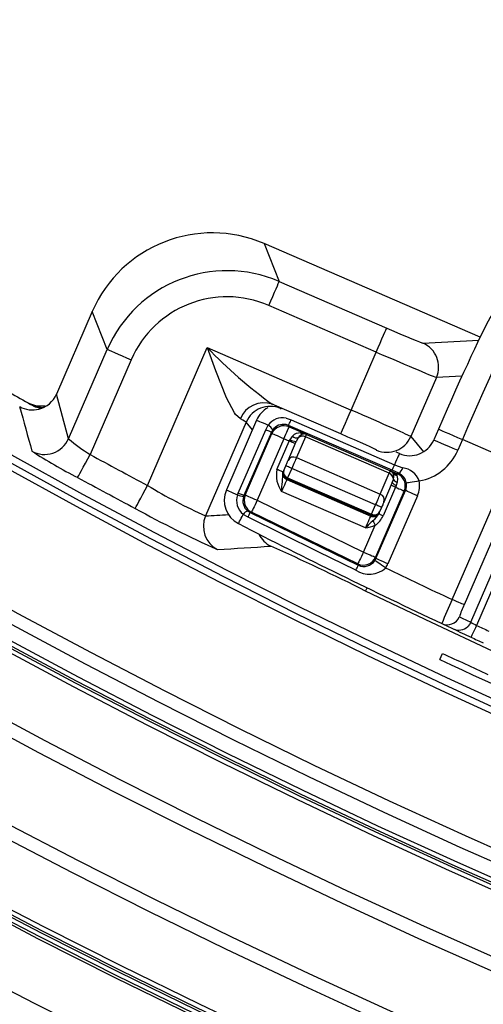
# Model space of a CAD drawing. Units: millimetres. Extents: x 368 to 888, y 87 to 755.
# Drawn here: x 558 to 567, y 166 to 185 of the extents above; entities that cross this region are included whole.
import ezdxf

# ---------------------------------------------------------------- set-up
doc = ezdxf.new("R2010")
doc.units = ezdxf.units.MM
doc.styles.add('SLDTEXTSTYLE0', font='TXT', dxfattribs={"width": 0.75})
doc.dimstyles.new('SLDDIMSTYLE0', dxfattribs={"dimtxt": 3.5, "dimasz": 3, "dimexe": 0, "dimexo": 0.0625, "dimgap": 0.875, "dimtad": 1, "dimdec": 0, "dimlfac": 4, "dimrnd": 1e-09, "dimzin": 12, "dimdsep": 46, "dimtxsty": 'SLDTEXTSTYLE0', "dimsah": 1, "dimcen": 0.09, "dimadec": 0, "dimazin": 3, "dimtfac": 1, "dimtdec": 0, "dimtofl": 0, "dimtmove": 0, "dimatfit": 3, "dimfxl": 0, "dimfrac": 2, "dimtolj": 1, "dimtzin": 12, "dimarcsym": 0})

# ---------------------------------------------------------------- blocks, each defined once
blk = doc.blocks.new('_D')
at = {"color": 5, "linetype": 'Continuous', "lineweight": 18}
for p, q in [((795.887, 275.037), (795.887, 87.417)), ((442.527, 273.187), (442.527, 87.417)), ((442.527, 88.417), (795.887, 88.417))]:
    blk.add_line(p, q, dxfattribs=at)
for points in [[(442.527, 88.417), (445.527, 87.967), (445.527, 88.867)], [(795.887, 88.417), (792.887, 88.867), (792.887, 87.967)]]:
    blk.add_solid(points, dxfattribs=at)
at = {"color": 5, "linetype": 'Continuous', "lineweight": 18, "insert": (618.129, 92.929), "char_height": 3.5, "attachment_point": 1, "style": 'SLDTEXTSTYLE0'}
blk.add_mtext('1413', dxfattribs=at)
blk = doc.blocks.new('_D_2')
at = {"color": 5, "linetype": 'Continuous', "lineweight": 18}
for p, q in [((605.677, 467.007), (371.527, 467.007)), ((372.527, 467.007), (372.527, 110.417)), ((605.677, 110.417), (371.527, 110.417))]:
    blk.add_line(p, q, dxfattribs=at)
for points in [[(372.527, 467.007), (372.077, 464.007), (372.977, 464.007)], [(372.527, 110.417), (372.977, 113.417), (372.077, 113.417)]]:
    blk.add_solid(points, dxfattribs=at)
at = {"color": 5, "linetype": 'Continuous', "lineweight": 18, "insert": (368.016, 282.432), "char_height": 3.5, "attachment_point": 1, "rotation": 90, "style": 'SLDTEXTSTYLE0'}
blk.add_mtext('1426', dxfattribs=at)

msp = doc.modelspace()

# ---------------------------------------------------------------- linework, layer by layer
at = {"color": 7, "linetype": 'Continuous', "lineweight": 25}
for p, q in [((566.329, 173.786), (571.841, 186.497)), ((572.07, 186.398), (566.558, 173.687)), ((562.733, 180.597), (563.019, 179.872)), ((566.864, 178.806), (562.733, 180.597)), ((563.019, 179.872), (565.077, 178.98)), ((564.878, 178.521), (562.821, 179.413)), ((559.445, 179.298), (558.76, 177.716)), ((559.732, 178.573), (559.445, 179.298)), ((560.502, 175.97), (561.645, 178.607)), ((561.645, 178.607), (564.397, 177.413)), ((558.991, 176.864), (559.732, 178.573)), ((564.397, 177.413), (564.878, 178.521)), ((560.19, 178.374), (559.404, 176.561)), ((566.029, 178.036), (565.538, 176.905)), ((558.991, 176.864), (558.76, 177.716)), ((558.76, 177.716), (558.76, 177.716)), ((564.198, 176.955), (562.889, 177.522)), ((558.502, 177.458), (558.425, 177.431)), ((558.5, 177.464), (558.5, 177.464)), ((562.388, 177.181), (561.611, 175.387)), ((562.589, 177.22), (562.01, 175.883)), ((562.59, 177.22), (562.589, 177.22)), ((562.764, 177.034), (562.811, 177.124)), ((563.151, 177.259), (563.247, 177.225)), ((563.2, 177.117), (563.152, 177.133)), ((563.2, 177.117), (563.21, 177.092)), ((565.18, 176.259), (563.2, 177.117)), ((563.247, 177.225), (565.227, 176.366)), ((562.238, 175.821), (562.764, 177.034)), ((562.871, 176.988), (562.345, 175.775)), ((562.371, 175.784), (562.881, 176.962)), ((562.896, 177.032), (562.871, 176.988)), ((562.881, 176.962), (562.871, 176.988)), ((563.21, 177.092), (563.542, 176.948)), ((563.521, 176.899), (563.541, 176.946)), ((563.542, 176.948), (563.541, 176.946)), ((563.541, 176.946), (565.147, 176.25)), ((566.067, 177.047), (565.977, 176.84)), ((563.111, 176.862), (562.6, 175.685)), ((562.978, 176.276), (563.213, 176.818)), ((563.213, 176.818), (563.111, 176.862)), ((563.189, 176.449), (563.346, 176.811)), ((563.213, 176.818), (563.226, 176.847)), ((563.521, 176.899), (563.349, 176.502)), ((565.126, 176.203), (563.521, 176.899)), ((566.525, 176.848), (566.436, 176.642)), ((567.173, 176.568), (566.525, 176.848)), ((565.32, 176.581), (565.257, 176.608)), ((563.106, 176.258), (563.145, 176.346)), ((563.349, 176.502), (564.954, 175.806)), ((565.227, 176.366), (565.384, 176.307)), ((563.101, 176.246), (563.106, 176.258)), ((563.259, 176.296), (563.182, 176.118)), ((564.865, 175.6), (563.259, 176.296)), ((564.954, 175.806), (565.126, 176.203)), ((565.147, 176.252), (565.282, 176.193)), ((565.147, 176.25), (565.147, 176.252)), ((565.308, 176.203), (565.18, 176.259)), ((565.203, 176.196), (565.192, 176.216)), ((565.24, 176.192), (565.268, 176.16)), ((565.282, 176.193), (565.308, 176.203)), ((563.172, 176.095), (563.166, 176.081)), ((563.166, 176.081), (564.772, 175.385)), ((564.778, 175.399), (563.172, 176.095)), ((563.182, 176.118), (564.788, 175.422)), ((565.184, 176.023), (565.024, 175.653)), ((565.184, 176.023), (565.205, 176.085)), ((565.279, 176.035), (565.26, 175.97)), ((562.01, 175.883), (562.01, 175.883)), ((562.225, 175.79), (562.238, 175.821)), ((562.345, 175.775), (562.371, 175.784)), ((564.672, 175.156), (563.067, 175.852)), ((565.412, 175.864), (564.862, 174.596)), ((564.871, 174.572), (565.435, 175.874)), ((565.246, 175.937), (565.009, 175.389)), ((565.435, 175.874), (565.412, 175.864)), ((562.345, 175.775), (562.339, 175.759)), ((562.6, 175.685), (564.633, 174.696)), ((564.788, 175.422), (564.865, 175.6)), ((565.665, 175.774), (565.101, 174.473)), ((562.425, 175.362), (562.331, 175.417)), ((562.418, 175.479), (562.464, 175.45)), ((562.491, 175.46), (562.464, 175.45)), ((564.524, 174.471), (562.491, 175.46)), ((564.941, 175.462), (564.936, 175.45)), ((564.98, 175.55), (564.941, 175.462)), ((564.772, 175.385), (564.778, 175.399)), ((564.633, 174.696), (564.855, 175.207)), ((566.685, 173.351), (567.281, 174.726)), ((564.534, 174.444), (564.524, 174.471)), ((564.862, 174.596), (564.871, 174.572)), ((567.144, 174.097), (566.795, 173.292)), ((566.095, 172.639), (566.147, 172.757))]:
    msp.add_line(p, q, dxfattribs=at)
at = {"color": 8, "linetype": 'Continuous', "lineweight": 25}
for p, q in [((565.769, 178.693), (566.838, 178.752)), ((566.517, 178.063), (566.029, 178.036)), ((563.046, 177.441), (563.057, 177.428)), ((562.51, 177.037), (562.388, 177.181)), ((565.538, 176.905), (565.782, 176.614)), ((564.891, 176.633), (564.881, 176.645))]:
    msp.add_line(p, q, dxfattribs=at)
at = {"color": 7, "linetype": 'Continuous', "lineweight": 25, "flags": 128}
for points in [[(562.821, 179.413), (562.859, 179.502), (562.896, 179.587), (562.93, 179.666), (562.96, 179.735), (562.985, 179.792), (563.003, 179.835), (563.015, 179.862), (563.019, 179.872)], [(564.878, 178.521), (564.916, 178.61), (564.953, 178.695), (564.987, 178.774), (565.017, 178.843), (565.042, 178.9), (565.06, 178.943), (565.072, 178.97), (565.077, 178.98)], [(562.278, 177.243), (562.187, 177.328), (562.163, 177.362), (562.015, 177.645), (561.808, 178.161), (561.646, 178.603), (561.645, 178.607)], [(559.732, 178.573), (559.742, 178.569), (559.769, 178.557), (559.812, 178.538), (559.869, 178.513), (559.938, 178.483), (560.017, 178.449), (560.102, 178.412), (560.19, 178.374)], [(558.227, 177.542), (558.376, 177.491), (558.542, 177.49)], [(564.198, 176.955), (564.203, 176.965), (564.215, 176.992), (564.233, 177.035), (564.258, 177.092), (564.288, 177.161), (564.322, 177.24), (564.359, 177.325), (564.397, 177.413)], [(563.2, 177.117), (563.201, 177.12), (563.203, 177.125), (563.207, 177.135), (563.213, 177.147), (563.22, 177.163), (563.228, 177.181), (563.237, 177.202), (563.247, 177.225)], [(562.871, 176.988), (562.869, 176.989), (562.863, 176.991), (562.854, 176.995), (562.842, 177), (562.826, 177.007), (562.808, 177.015), (562.787, 177.024), (562.764, 177.034)], [(563.111, 176.862), (563.067, 176.882), (563.024, 176.9), (562.985, 176.917), (562.95, 176.932), (562.921, 176.944), (562.9, 176.954), (562.887, 176.96), (562.881, 176.962)], [(563.111, 176.862), (563.13, 176.907), (563.148, 176.949), (563.165, 176.989), (563.18, 177.023), (563.193, 177.052), (563.202, 177.073), (563.208, 177.087), (563.21, 177.092)], [(563.435, 176.974), (563.541, 176.948), (563.542, 176.948)], [(563.542, 176.948), (563.541, 176.948), (563.486, 176.956)], [(563.328, 176.768), (563.326, 176.769), (563.319, 176.772), (563.308, 176.777), (563.294, 176.783), (563.277, 176.79), (563.257, 176.799), (563.236, 176.808), (563.213, 176.818)], [(563.386, 176.88), (563.378, 176.869), (563.346, 176.811)], [(559.165, 176.122), (559.171, 176.132), (559.185, 176.158), (559.207, 176.199), (559.237, 176.253), (559.273, 176.32), (559.314, 176.395), (559.358, 176.476), (559.404, 176.561)], [(563.145, 176.346), (563.152, 176.362), (563.158, 176.377), (563.165, 176.392), (563.171, 176.407), (563.177, 176.42), (563.182, 176.431), (563.186, 176.441), (563.189, 176.449)], [(563.259, 176.296), (563.237, 176.306), (563.215, 176.315), (563.196, 176.324), (563.178, 176.331), (563.164, 176.337), (563.153, 176.342), (563.147, 176.345), (563.145, 176.346)], [(563.349, 176.502), (563.342, 176.486), (563.333, 176.466), (563.323, 176.443), (563.312, 176.418), (563.3, 176.389), (563.287, 176.359), (563.273, 176.328), (563.259, 176.296)], [(565.18, 176.259), (565.181, 176.261), (565.184, 176.267), (565.188, 176.276), (565.193, 176.288), (565.2, 176.304), (565.208, 176.322), (565.217, 176.343), (565.227, 176.366)], [(563.093, 176.226), (563.09, 176.227), (563.084, 176.23), (563.073, 176.234), (563.059, 176.241), (563.042, 176.248), (563.022, 176.257), (563, 176.266), (562.978, 176.276)], [(563.093, 176.226), (563.095, 176.23), (563.096, 176.234), (563.098, 176.237), (563.099, 176.24), (563.1, 176.242), (563.1, 176.244), (563.101, 176.245), (563.101, 176.246)], [(565.126, 176.203), (565.131, 176.213), (565.135, 176.222), (565.138, 176.23), (565.141, 176.237), (565.143, 176.242), (565.145, 176.246), (565.146, 176.248), (565.147, 176.25)], [(565.192, 176.216), (565.148, 176.251), (565.147, 176.252)], [(565.147, 176.252), (565.149, 176.251), (565.24, 176.192)], [(565.205, 176.085), (565.212, 176.144), (565.203, 176.196)], [(565.268, 176.16), (565.271, 176.168), (565.274, 176.174), (565.277, 176.18), (565.279, 176.184), (565.28, 176.188), (565.281, 176.191), (565.282, 176.192), (565.282, 176.193)], [(565.268, 176.16), (565.283, 176.099), (565.279, 176.035)], [(560.267, 175.529), (560.272, 175.539), (560.286, 175.565), (560.308, 175.606), (560.337, 175.661), (560.373, 175.728), (560.413, 175.803), (560.457, 175.885), (560.502, 175.97)], [(563.166, 176.081), (563.164, 176.076), (563.158, 176.063), (563.149, 176.041), (563.136, 176.013), (563.121, 175.978), (563.104, 175.939), (563.086, 175.896), (563.067, 175.852)], [(563.182, 176.118), (563.18, 176.113), (563.178, 176.109), (563.177, 176.105), (563.175, 176.102), (563.174, 176.099), (563.173, 176.097), (563.172, 176.095), (563.172, 176.095)], [(565.246, 175.937), (565.229, 175.944), (565.213, 175.951), (565.198, 175.957), (565.186, 175.963), (565.176, 175.967), (565.169, 175.97), (565.164, 175.972), (565.163, 175.973)], [(565.26, 175.97), (565.259, 175.966), (565.257, 175.962), (565.255, 175.957), (565.253, 175.953), (565.251, 175.949), (565.25, 175.945), (565.248, 175.941), (565.246, 175.937)], [(565.699, 176.056), (565.652, 176.048), (565.606, 176.04), (565.564, 176.033), (565.527, 176.027), (565.496, 176.022), (565.473, 176.018), (565.458, 176.016), (565.453, 176.015)], [(562.345, 175.775), (562.343, 175.776), (562.337, 175.778), (562.328, 175.782), (562.316, 175.788), (562.3, 175.794), (562.282, 175.802), (562.261, 175.811), (562.238, 175.821)], [(562.6, 175.685), (562.556, 175.704), (562.513, 175.722), (562.474, 175.739), (562.439, 175.754), (562.411, 175.767), (562.389, 175.776), (562.376, 175.782), (562.371, 175.784)], [(564.865, 175.6), (564.879, 175.632), (564.892, 175.663), (564.905, 175.693), (564.918, 175.721), (564.929, 175.747), (564.939, 175.77), (564.947, 175.79), (564.954, 175.806)], [(565.246, 175.937), (565.28, 175.922), (565.312, 175.908), (565.34, 175.896), (565.365, 175.885), (565.385, 175.876), (565.4, 175.87), (565.409, 175.866), (565.412, 175.864)], [(565.665, 175.774), (565.621, 175.793), (565.578, 175.812), (565.539, 175.829), (565.504, 175.844), (565.476, 175.856), (565.454, 175.865), (565.441, 175.871), (565.435, 175.874)], [(562.6, 175.685), (562.579, 175.641), (562.559, 175.6), (562.54, 175.561), (562.524, 175.527), (562.51, 175.499), (562.5, 175.478), (562.493, 175.465), (562.491, 175.46)], [(564.98, 175.55), (564.977, 175.551), (564.971, 175.554), (564.96, 175.559), (564.946, 175.565), (564.929, 175.572), (564.909, 175.581), (564.887, 175.59), (564.865, 175.6)], [(565.024, 175.653), (565.021, 175.645), (565.017, 175.635), (565.012, 175.624), (565.006, 175.611), (565, 175.597), (564.993, 175.582), (564.987, 175.566), (564.98, 175.55)], [(562.24, 175.239), (562.242, 175.242), (562.246, 175.251), (562.254, 175.266), (562.264, 175.286), (562.277, 175.312), (562.293, 175.342), (562.311, 175.378), (562.331, 175.417)], [(562.464, 175.45), (563.813, 174.794), (564.534, 174.444)], [(564.788, 175.422), (564.786, 175.417), (564.784, 175.413), (564.782, 175.409), (564.781, 175.406), (564.779, 175.403), (564.778, 175.401), (564.778, 175.399), (564.778, 175.399)], [(564.936, 175.45), (564.936, 175.449), (564.935, 175.448), (564.934, 175.446), (564.933, 175.443), (564.932, 175.44), (564.93, 175.436), (564.928, 175.431), (564.925, 175.425)], [(565.009, 175.389), (564.991, 175.397), (564.975, 175.404), (564.961, 175.41), (564.949, 175.415), (564.939, 175.42), (564.931, 175.423), (564.927, 175.425), (564.925, 175.425)], [(564.488, 174.349), (563.769, 174.7), (562.425, 175.362)], [(564.672, 175.156), (564.691, 175.2), (564.71, 175.243), (564.727, 175.282), (564.742, 175.316), (564.754, 175.345), (564.764, 175.366), (564.769, 175.38), (564.772, 175.385)], [(564.815, 175.3), (564.819, 175.291), (564.823, 175.282), (564.827, 175.271), (564.832, 175.259), (564.838, 175.247), (564.843, 175.234), (564.849, 175.22), (564.855, 175.207)], [(564.633, 174.696), (564.612, 174.652), (564.592, 174.611), (564.573, 174.572), (564.557, 174.538), (564.543, 174.51), (564.533, 174.489), (564.526, 174.476), (564.524, 174.471)], [(564.633, 174.696), (564.677, 174.677), (564.72, 174.658), (564.759, 174.641), (564.794, 174.626), (564.822, 174.614), (564.844, 174.604), (564.857, 174.599), (564.862, 174.596)], [(565.057, 174.394), (565.017, 174.42), (564.979, 174.446), (564.943, 174.47), (564.912, 174.491), (564.886, 174.508), (564.867, 174.521), (564.854, 174.53), (564.85, 174.533)], [(565.101, 174.473), (565.056, 174.492), (565.014, 174.511), (564.974, 174.528), (564.94, 174.543), (564.911, 174.555), (564.89, 174.564), (564.876, 174.57), (564.871, 174.572)], [(566.558, 173.687), (566.553, 173.689), (566.539, 173.695), (566.517, 173.705), (566.489, 173.717), (566.454, 173.732), (566.415, 173.749), (566.373, 173.767), (566.329, 173.786)], [(566.685, 173.351), (566.66, 173.308), (566.628, 173.27)], [(566.795, 173.292), (566.775, 173.248), (566.755, 173.206), (566.737, 173.166), (566.721, 173.132), (566.708, 173.104), (566.698, 173.083), (566.692, 173.07), (566.69, 173.066)]]:
    msp.add_lwpolyline(points, dxfattribs=at)
at = {"color": 8, "linetype": 'Continuous', "lineweight": 25, "flags": 128}
for points in [[(562.589, 177.22), (562.592, 177.219), (562.601, 177.215), (562.619, 177.207), (562.645, 177.196), (562.677, 177.182), (562.716, 177.165), (562.761, 177.146), (562.811, 177.124)], [(566.067, 177.047), (566.073, 177.045), (566.097, 177.034), (566.138, 177.016), (566.195, 176.991), (566.265, 176.961), (566.346, 176.926), (566.434, 176.888), (566.525, 176.848)], [(565.977, 176.84), (565.983, 176.838), (566.007, 176.827), (566.049, 176.809), (566.106, 176.785), (566.176, 176.754), (566.256, 176.719), (566.344, 176.681), (566.436, 176.642)], [(565.32, 176.581), (565.319, 176.579), (565.314, 176.569), (565.307, 176.551), (565.296, 176.527), (565.283, 176.495), (565.266, 176.458), (565.247, 176.414), (565.227, 176.366)], [(562.01, 175.883), (562.012, 175.882), (562.021, 175.878), (562.039, 175.87), (562.063, 175.86), (562.095, 175.846), (562.133, 175.83), (562.176, 175.811), (562.225, 175.79)], [(564.674, 173.949), (564.679, 173.959), (564.692, 173.986), (564.703, 174.01)], [(567.102, 172.8), (565.931, 173.346), (564.674, 173.949)]]:
    msp.add_lwpolyline(points, dxfattribs=at)
at = {"color": 7, "linetype": 'Continuous', "lineweight": 25}
for radius in [136.671, 136.625, 136.543, 136.5, 136.418, 135.251, 134.994, 133.506, 133.249, 132.082, 132, 131.957, 131.875, 131.59, 131.349, 129.016, 128.891, 128.75]:
    msp.add_circle((620.637, 289.01), radius, dxfattribs=at)
for centre, radius, start, end in [((568.188, 184.859), 9.05, 223.6952, 234.1575), ((565.57, 178.235), 0.5, 336.5878, 66.5054), ((620.637, 289.01), 127.75, 240.3811, 240.80339), ((558.301, 177.915), 0.5, 284.3815, 336.5383), ((957.337, 286.209), 413.821, 195.23308, 195.35558), ((558.301, 177.915), 0.5, 240.6978, 284.4047), ((558.442, 177.708), 0.25, 240.803, 304.2515), ((562.727, 177.07), 0.481, 70.2844, 158.935), ((562.847, 176.982), 0.5, 66.6138, 156.5317), ((563.048, 177.021), 0.5, 119.5173, 156.5581), ((563.084, 176.931), 0.335, 78.3961, 144.7205), ((562.694, 176.93), 0.227, 26.7541, 58.9991), ((563.111, 176.862), 0.25, 66.5791, 156.5375), ((563.102, 176.886), 0.252, 78.5467, 144.5701), ((563.433, 176.747), 0.23, 133.8451, 154.4688), ((563.421, 176.769), 0.206, 86.0745, 135.4687), ((563.362, 177.006), 0.128, 226.4519, 280.7574), ((563.529, 176.795), 0.167, 104.993, 149.1366), ((563.468, 176.785), 0.126, 65.1088, 130.7391), ((563.485, 177.034), 0.0782, 229.6832, 270.5351), ((563.491, 176.831), 0.125, 66.5543, 92.3809), ((558.532, 177.063), 0.5, 241.0056, 336.5313), ((561.008, 179.183), 3.073, 228.9897, 238.5576), ((563.358, 177.075), 0.264, 239.8548, 267.5059), ((565.08, 177.104), 0.5, 246.6139, 336.5327), ((563.675, 184.974), 9.935, 237.1758, 243.0044), ((620.637, 289.01), 128.04, 241.42991, 241.98763), ((563.296, 176.395), 0.119, 63.6622, 153.3258), ((563.495, 176.163), 0.529, 167.6511, 215.9935), ((507.603, 179.89), 55.611, 355.8358, 356.2222), ((563.216, 176.196), 0.125, 156.5637, 246.5633), ((565.08, 176.087), 0.124, 358.9002, 68.2081), ((565.097, 176.135), 0.125, 40.7305, 66.561), ((565.249, 176.269), 0.0782, 222.5772, 263.4286), ((565.275, 176.25), 0.0903, 217.2605, 265.5085), ((565.183, 175.964), 0.25, 336.5776, 66.54), ((565.181, 176.377), 0.216, 306.2424, 341.0481), ((565.206, 175.975), 0.25, 9.0732, 65.8861), ((565.338, 175.927), 0.383, 19.7535, 83.1021), ((620.637, 289.01), 128.54, 241.42991, 241.98763), ((565.701, 184.509), 9.997, 238.6663, 245.8507), ((565.303, 176.113), 0.149, 217.1594, 253.3126), ((565.296, 176.14), 0.107, 211.0458, 261.017), ((562.468, 175.684), 0.5, 156.5581, 242.8561), ((562.54, 175.678), 0.334, 160.519, 231.3341), ((562.423, 176.297), 0.545, 248.6686, 261.0996), ((562.6, 175.685), 0.25, 156.5767, 244.0402), ((564.912, 175.694), 0.119, 339.783, 69.4607), ((562.576, 175.675), 0.251, 160.5456, 231.1309), ((570.906, 194.88), 22.083, 241.1988, 245.762), ((562.462, 175.327), 0.158, 105.8336, 145.2989), ((561.438, 175.857), 1.104, 333.3778, 338.3969), ((564.821, 175.5), 0.125, 246.5506, 336.5571), ((564.641, 175.564), 0.316, 303.3052, 333.9345), ((562.07, 175.188), 0.5, 156.5894, 242.7166), ((620.637, 289.142), 128, 242.85611, 244.79683), ((566.607, 173.385), 2.623, 133.0982, 137.5338), ((564.631, 175.551), 0.41, 302.9502, 336.7763), ((564.443, 176.326), 1.192, 281.0659, 290.178), ((550.568, 365.654), 191.242, 273.37913, 273.68483), ((547.118, 139.134), 38.991, 63.2396, 66.1901), ((564.633, 174.696), 0.25, 244.0796, 336.5362), ((564.641, 174.67), 0.25, 244.7445, 326.7121), ((552.889, 180.008), 12.906, 333.9936, 334.4611), ((564.745, 174.728), 0.458, 235.8734, 313.1033), ((620.637, 289.142), 127.5, 244.1561, 244.78945), ((572.809, 170.72), 7.168, 154.678, 158.6775), ((567.931, 173.013), 1.529, 153.8568, 163.2542), ((566.237, 173.553), 0.25, 244.8141, 336.5751), ((620.867, 289.042), 127.75, 244.79683, 244.90476), ((573.559, 186.072), 14.459, 241.6131, 242.1098), ((620.637, 289.142), 128, 244.79683, 244.90476), ((620.367, 288.561), 127.359, 244.904, 245.07299), ((620.637, 289.142), 127.75, 245.07291, 245.18891), ((620.637, 289.142), 128, 245.07291, 245.18891), ((620.637, 289.01), 137.83, 237.51856, 279.48144), ((620.637, 289.01), 138.323, 237.51856, 279.48144), ((620.637, 289.01), 139.066, 237.81535, 279.18465), ((620.637, 289.01), 139.805, 237.81535, 279.18465)]:
    msp.add_arc(centre, radius, start, end, dxfattribs=at)
at = {"color": 8, "linetype": 'Continuous', "lineweight": 25}
for centre, radius, start, end in [((558.523, 178.052), 0.59, 239.8233, 266.6284), ((563.085, 175.252), 0.5, 205.2985, 243.1215), ((566.455, 173.451), 0.25, 244.9122, 313.8009)]:
    msp.add_arc(centre, radius, start, end, dxfattribs=at)
at = {"color": 7, "linetype": 'Continuous', "lineweight": 25}
for centre, major_axis, ratio, start_param, end_param in [((561.739, 178.302), (-0.919, 2.326), 0.999695, 5.497939, 7.068431), ((562.025, 177.578), (-0.919, 2.326), 0.999817, 5.497939, 7.068431), ((562.025, 177.578), (-0.735, 1.861), 0.999695, 5.497939, 7.068431), ((566.605, 176.814), (1.193, 2.752), 0.029101, 0.261799, 1.570796), ((566.147, 177.012), (0.995, 2.294), 0.034921, 0.261799, 1.570796), ((565.082, 178.992), (0.688, -0.298), 0.017455, 4.712389, 6.248279), ((564.883, 178.533), (1.147, -0.497), 0.010473, 4.712389, 6.248279), ((561.441, 178.136), (1.606, -0.696), 0.017455, 0.034907, 0.453978), ((564.392, 177.401), (1.147, -0.497), 0.010473, 0.034907, 1.570796), ((561.242, 177.677), (1.147, -0.497), 0.024437, 0.034907, 0.453978), ((564.193, 176.943), (0.688, -0.298), 0.017455, 0.034907, 1.570796), ((565.518, 177.04), (-0.248, 0.436), 0.997153, 2.214669, 3.784552), ((565.518, 177.04), (-0.496, 0.87), 0.999049, 2.80509, 3.784552), ((563.221, 176.208), (0.115, -0.05), 0.986127, 3.141593, 4.712389), ((563.221, 176.208), (0.115, -0.05), 0.786158, 3.141593, 4.712389), ((565.206, 175.973), (0.233, 0.092), 0.999087, 5.497939, 6.074094), ((565.206, 175.973), (-0.465, -0.184), 0.999695, 2.356347, 2.932502), ((564.827, 175.512), (0.115, -0.05), 0.986127, 4.712389, 6.283185), ((564.827, 175.512), (0.115, -0.05), 0.786158, 4.712389, 6.283185), ((564.642, 174.672), (-0.087, 0.235), 0.999045, 3.767746, 3.948648), ((564.642, 174.672), (-0.174, 0.469), 0.999682, 3.767746, 3.948648), ((620.268, 288.158), (50.754, 117.061), 0.999974, 3.112197, 3.170989), ((617.977, 282.874), (48.413, 111.662), 0.998489, 3.110729, 3.118611)]:
    msp.add_ellipse(centre, major_axis=major_axis, ratio=ratio, start_param=start_param, end_param=end_param, dxfattribs=at)
at = {"color": 8, "linetype": 'Continuous', "lineweight": 25}
msp.add_ellipse((523.872, 330.964), major_axis=(168.156, -72.907), ratio=0.819748, start_param=5.266957, end_param=5.269463, dxfattribs=at)

# ---------------------------------------------------------------- dimensions: what is measured, and where the dimension line sits
at = {"color": 5, "linetype": 'Continuous', "lineweight": 18}
for base, p1, p2, angle, picture, middle in [((372.527, 110.417), (606.677, 467.007), (606.677, 110.417), 90, '_D_2', (372.527, 287.604)), ((795.887, 88.417), (442.527, 274.187), (795.887, 276.037), 0, '_D', (623.301, 88.417))]:
    dim = msp.add_linear_dim(base=base, p1=p1, p2=p2, angle=angle, dimstyle='SLDDIMSTYLE0', dxfattribs=at)
    dim.commit()
    dim.dimension.update_dxf_attribs({"geometry": picture, "text_midpoint": middle, "dimtype": 160})

doc.saveas('drawing.dxf')
